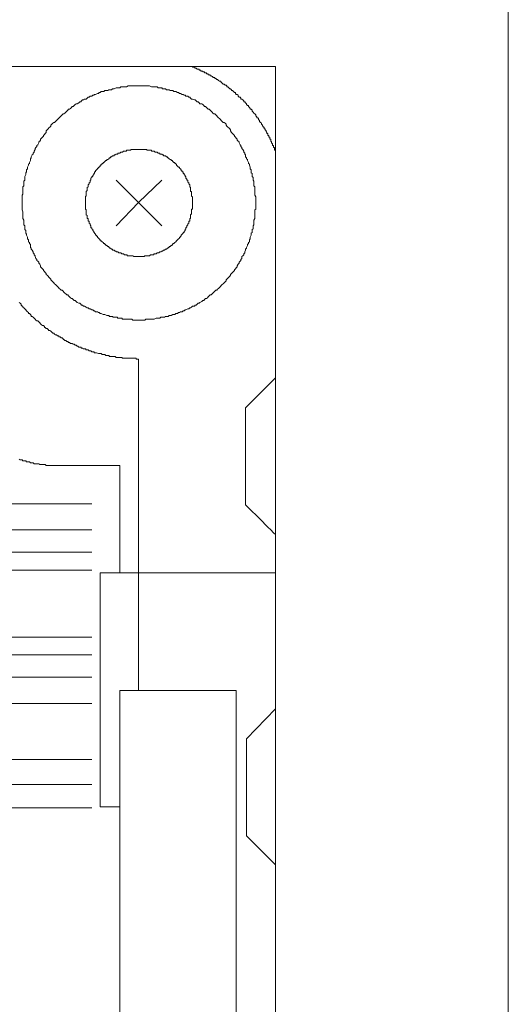
# Model space of a CAD drawing. Units: inches. Extents: x -1018 to -111, y -388 to 695.
# Drawn here: x -463 to -429, y 98 to 167 of the extents above; entities that cross this region are included whole.
import ezdxf

# ---------------------------------------------------------------- set-up
doc = ezdxf.new("R2010")
doc.units = ezdxf.units.IN
doc.header["$LTSCALE"] = 7
doc.header["$MEASUREMENT"] = 0

msp = doc.modelspace()

# ---------------------------------------------------------------- linework, layer by layer
at = {"lineweight": 9}
msp.add_lwpolyline([(-429.032, 177.199), (-429.032, 5.637, -0.414214), (-432.032, 2.637), (-603.251, 2.637, -0.414214), (-606.251, 5.637), (-606.251, 177.199, -0.414214), (-603.251, 180.199), (-432.032, 180.199, -0.414214)], format="xyb", close=True, dxfattribs=at)
for points in [[(-589.86, 163.795), (-445.359, 163.795)], [(-449.341, 162.813), (-449.41, 162.88), (-449.472, 162.88), (-449.537, 162.946), (-449.603, 162.946), (-449.603, 163.011), (-449.665, 163.011), (-449.734, 163.011), (-449.734, 163.077), (-449.799, 163.077), (-449.865, 163.14), (-449.93, 163.14), (-449.93, 163.208), (-449.996, 163.208), (-450.065, 163.208), (-450.065, 163.273), (-450.127, 163.273), (-450.192, 163.273), (-450.192, 163.338), (-450.257, 163.338), (-450.323, 163.338), (-450.323, 163.404), (-450.385, 163.404), (-450.45, 163.404), (-450.45, 163.469), (-450.519, 163.469), (-450.581, 163.469), (-450.581, 163.533), (-450.65, 163.533), (-450.712, 163.533), (-450.712, 163.599), (-450.778, 163.599), (-450.843, 163.599), (-450.912, 163.664), (-450.974, 163.664), (-451.04, 163.729), (-451.105, 163.729), (-451.17, 163.729), (-451.17, 163.795), (-451.236, 163.795)], [(-445.359, 19.042), (-445.359, 163.795)], [(-446.337, 159.807), (-446.402, 159.873), (-446.468, 159.936), (-446.468, 160.002), (-446.533, 160.067), (-446.533, 160.134), (-446.599, 160.2), (-446.661, 160.2), (-446.661, 160.265), (-446.73, 160.329), (-446.73, 160.395), (-446.795, 160.46), (-446.861, 160.525), (-446.926, 160.589), (-446.992, 160.656), (-446.992, 160.72), (-447.054, 160.786), (-447.116, 160.786), (-447.116, 160.853), (-447.184, 160.918), (-447.25, 160.985), (-447.25, 161.051), (-447.315, 161.051), (-447.377, 161.116), (-447.377, 161.18), (-447.446, 161.247), (-447.512, 161.311), (-447.577, 161.311), (-447.577, 161.378), (-447.643, 161.444), (-447.708, 161.507), (-447.774, 161.507), (-447.774, 161.573), (-447.836, 161.637), (-447.901, 161.637), (-447.97, 161.702), (-447.97, 161.769), (-448.032, 161.835), (-448.101, 161.835), (-448.163, 161.9), (-448.163, 161.964), (-448.232, 161.964), (-448.294, 162.028), (-448.363, 162.095), (-448.428, 162.095), (-448.428, 162.162), (-448.494, 162.227), (-448.556, 162.227), (-448.625, 162.293), (-448.687, 162.357), (-448.755, 162.357), (-448.755, 162.422), (-448.817, 162.489), (-448.886, 162.489), (-448.948, 162.555), (-449.014, 162.555), (-449.079, 162.62), (-449.148, 162.686), (-449.21, 162.749), (-449.279, 162.749), (-449.341, 162.813)], [(-446.73, 154.254), (-446.73, 154.317), (-446.73, 154.385), (-446.73, 154.516), (-446.73, 154.581), (-446.73, 154.648), (-446.795, 154.777), (-446.795, 154.841), (-446.795, 154.907), (-446.795, 154.972), (-446.795, 155.101), (-446.795, 155.167), (-446.795, 155.232), (-446.795, 155.365), (-446.861, 155.43), (-446.861, 155.494), (-446.861, 155.625), (-446.861, 155.69), (-446.861, 155.757), (-446.926, 155.823), (-446.926, 155.952), (-446.926, 156.018), (-446.992, 156.085), (-446.992, 156.214), (-446.992, 156.279), (-447.054, 156.345), (-447.054, 156.409), (-447.054, 156.541), (-447.116, 156.607), (-447.116, 156.672), (-447.116, 156.736), (-447.184, 156.869), (-447.184, 156.932), (-447.25, 156.999), (-447.25, 157.065), (-447.315, 157.194), (-447.315, 157.258), (-447.377, 157.323), (-447.377, 157.39), (-447.446, 157.456), (-447.446, 157.585), (-447.512, 157.652), (-447.512, 157.718), (-447.577, 157.783), (-447.577, 157.85), (-447.643, 157.978), (-447.708, 158.043), (-447.708, 158.11), (-447.774, 158.176), (-447.774, 158.241), (-447.836, 158.305), (-447.901, 158.434), (-447.901, 158.5), (-447.97, 158.565), (-448.032, 158.631), (-448.032, 158.694), (-448.101, 158.762), (-448.163, 158.825), (-448.232, 158.893), (-448.232, 158.956), (-448.294, 159.022), (-448.363, 159.089), (-448.428, 159.154), (-448.494, 159.284), (-448.494, 159.351), (-448.556, 159.416), (-448.625, 159.482), (-448.687, 159.545), (-448.755, 159.609), (-448.817, 159.675), (-448.817, 159.742), (-448.886, 159.807), (-448.948, 159.873), (-449.014, 159.873), (-449.079, 159.936), (-449.148, 160.002), (-449.21, 160.067), (-449.279, 160.134), (-449.341, 160.2), (-449.41, 160.265), (-449.472, 160.329), (-449.537, 160.395), (-449.603, 160.46), (-449.665, 160.46), (-449.734, 160.525), (-449.799, 160.589), (-449.865, 160.656), (-449.93, 160.72), (-449.996, 160.786), (-450.065, 160.786), (-450.127, 160.853), (-450.192, 160.918), (-450.257, 160.985), (-450.323, 160.985), (-450.385, 161.051), (-450.45, 161.116), (-450.519, 161.18), (-450.65, 161.18), (-450.712, 161.247), (-450.778, 161.311), (-450.843, 161.311), (-450.912, 161.378), (-450.974, 161.444), (-451.04, 161.444), (-451.17, 161.507), (-451.236, 161.507), (-451.301, 161.573), (-451.367, 161.637), (-451.432, 161.637), (-451.494, 161.702), (-451.629, 161.702), (-451.691, 161.769), (-451.76, 161.769), (-451.822, 161.835), (-451.89, 161.835), (-452.021, 161.9), (-452.083, 161.9), (-452.152, 161.964), (-452.214, 161.964), (-452.345, 162.028), (-452.411, 162.028), (-452.476, 162.028), (-452.545, 162.095), (-452.669, 162.095), (-452.738, 162.095), (-452.8, 162.162), (-452.865, 162.162), (-452.996, 162.162), (-453.062, 162.227), (-453.127, 162.227), (-453.262, 162.227), (-453.324, 162.293), (-453.389, 162.293), (-453.455, 162.293), (-453.585, 162.293), (-453.647, 162.357), (-453.716, 162.357), (-453.847, 162.357), (-453.909, 162.357), (-453.978, 162.357), (-454.04, 162.357), (-454.175, 162.422), (-454.237, 162.422), (-454.302, 162.422), (-454.433, 162.422), (-454.502, 162.422), (-454.564, 162.422), (-454.695, 162.422), (-454.764, 162.422), (-454.826, 162.422), (-454.957, 162.422), (-455.019, 162.422), (-455.088, 162.422), (-455.15, 162.422), (-455.284, 162.422), (-455.349, 162.422), (-455.411, 162.422), (-455.546, 162.422), (-455.611, 162.422), (-455.677, 162.422), (-455.804, 162.357), (-455.866, 162.357), (-455.935, 162.357), (-456.066, 162.357), (-456.131, 162.357), (-456.197, 162.357), (-456.259, 162.293), (-456.393, 162.293), (-456.459, 162.293), (-456.524, 162.293), (-456.655, 162.227), (-456.72, 162.227), (-456.786, 162.227), (-456.851, 162.162), (-456.979, 162.162), (-457.044, 162.162), (-457.113, 162.095), (-457.175, 162.095), (-457.306, 162.095), (-457.375, 162.028), (-457.437, 162.028), (-457.568, 162.028), (-457.637, 161.964), (-457.699, 161.964), (-457.768, 161.9), (-457.83, 161.9), (-457.961, 161.835), (-458.03, 161.835), (-458.092, 161.769), (-458.157, 161.769), (-458.223, 161.702), (-458.35, 161.702), (-458.419, 161.637), (-458.484, 161.637), (-458.55, 161.573), (-458.612, 161.507), (-458.746, 161.507), (-458.808, 161.444), (-458.877, 161.444), (-458.943, 161.378), (-459.005, 161.311), (-459.07, 161.311), (-459.135, 161.247), (-459.263, 161.18), (-459.332, 161.18), (-459.394, 161.116), (-459.463, 161.051), (-459.525, 160.985), (-459.594, 160.985), (-459.659, 160.918), (-459.725, 160.853), (-459.787, 160.786), (-459.856, 160.786), (-459.918, 160.72), (-459.986, 160.656), (-460.048, 160.589), (-460.117, 160.525), (-460.179, 160.46), (-460.245, 160.46), (-460.31, 160.395), (-460.379, 160.329), (-460.441, 160.265), (-460.51, 160.2), (-460.572, 160.134), (-460.634, 160.067), (-460.703, 160.002), (-460.768, 159.936), (-460.834, 159.873), (-460.899, 159.873), (-460.965, 159.807), (-461.03, 159.742), (-461.096, 159.675), (-461.096, 159.609), (-461.161, 159.545), (-461.227, 159.482), (-461.292, 159.416), (-461.354, 159.351), (-461.42, 159.284), (-461.42, 159.154), (-461.485, 159.089), (-461.551, 159.022), (-461.616, 158.956), (-461.616, 158.893), (-461.681, 158.825), (-461.747, 158.762), (-461.812, 158.694), (-461.812, 158.631), (-461.878, 158.565), (-461.943, 158.5), (-461.943, 158.434), (-462.009, 158.305), (-462.074, 158.241), (-462.074, 158.176), (-462.143, 158.11), (-462.205, 158.043), (-462.205, 157.978), (-462.267, 157.85), (-462.267, 157.783), (-462.336, 157.718), (-462.336, 157.652), (-462.405, 157.585), (-462.467, 157.456), (-462.467, 157.39), (-462.532, 157.323), (-462.532, 157.258), (-462.532, 157.194), (-462.598, 157.065), (-462.598, 156.999), (-462.66, 156.932), (-462.66, 156.869), (-462.729, 156.736), (-462.729, 156.672), (-462.729, 156.607), (-462.794, 156.541), (-462.794, 156.409), (-462.86, 156.345), (-462.86, 156.279), (-462.86, 156.214), (-462.925, 156.085), (-462.925, 156.018), (-462.925, 155.952), (-462.925, 155.823), (-462.987, 155.757), (-462.987, 155.69), (-462.987, 155.625), (-462.987, 155.494), (-462.987, 155.43), (-463.053, 155.365), (-463.053, 155.232), (-463.053, 155.167), (-463.053, 155.101), (-463.053, 154.972), (-463.053, 154.907), (-463.053, 154.841), (-463.118, 154.777), (-463.118, 154.648), (-463.118, 154.581), (-463.118, 154.516), (-463.118, 154.385), (-463.118, 154.317), (-463.118, 154.254), (-463.118, 154.123), (-463.118, 154.056), (-463.118, 153.992), (-463.118, 153.863), (-463.118, 153.797), (-463.118, 153.732), (-463.053, 153.599), (-463.053, 153.534), (-463.053, 153.47), (-463.053, 153.404), (-463.053, 153.272), (-463.053, 153.206), (-463.053, 153.143), (-462.987, 153.013), (-462.987, 152.946), (-462.987, 152.881), (-462.987, 152.752), (-462.987, 152.686), (-462.925, 152.621), (-462.925, 152.554), (-462.925, 152.423), (-462.925, 152.359), (-462.86, 152.29), (-462.86, 152.161), (-462.86, 152.097), (-462.794, 152.03), (-462.794, 151.964), (-462.729, 151.834), (-462.729, 151.768), (-462.729, 151.704), (-462.66, 151.639), (-462.66, 151.508), (-462.598, 151.444), (-462.598, 151.379), (-462.532, 151.313), (-462.532, 151.248), (-462.532, 151.115), (-462.467, 151.051), (-462.467, 150.986), (-462.405, 150.919), (-462.336, 150.79), (-462.336, 150.724), (-462.267, 150.66), (-462.267, 150.595), (-462.205, 150.528), (-462.205, 150.462), (-462.143, 150.331), (-462.074, 150.266), (-462.074, 150.201), (-462.009, 150.135), (-461.943, 150.07), (-461.943, 150.006), (-461.878, 149.939), (-461.812, 149.81), (-461.812, 149.744), (-461.747, 149.679), (-461.681, 149.613), (-461.616, 149.548), (-461.616, 149.484), (-461.551, 149.419), (-461.485, 149.353), (-461.42, 149.286), (-461.42, 149.22), (-461.354, 149.155), (-461.292, 149.09), (-461.227, 149.026), (-461.161, 148.96), (-461.096, 148.895), (-461.096, 148.828), (-461.03, 148.762), (-460.965, 148.697), (-460.899, 148.633), (-460.834, 148.566), (-460.768, 148.5), (-460.703, 148.437), (-460.634, 148.373), (-460.572, 148.306), (-460.51, 148.242), (-460.441, 148.177), (-460.379, 148.111), (-460.31, 148.111), (-460.245, 148.046), (-460.179, 147.98), (-460.117, 147.913), (-460.048, 147.849), (-459.986, 147.782), (-459.918, 147.782), (-459.856, 147.718), (-459.787, 147.651), (-459.725, 147.587), (-459.659, 147.52), (-459.594, 147.52), (-459.525, 147.457), (-459.463, 147.391), (-459.394, 147.391), (-459.332, 147.327), (-459.263, 147.26), (-459.135, 147.195), (-459.07, 147.195), (-459.005, 147.129), (-458.943, 147.064), (-458.877, 147.064), (-458.808, 147), (-458.746, 147), (-458.612, 146.933), (-458.55, 146.867), (-458.484, 146.867), (-458.419, 146.802), (-458.35, 146.802), (-458.223, 146.737), (-458.157, 146.737), (-458.092, 146.673), (-458.03, 146.673), (-457.961, 146.607), (-457.83, 146.607), (-457.768, 146.542), (-457.699, 146.542), (-457.637, 146.476), (-457.568, 146.476), (-457.437, 146.411), (-457.375, 146.411), (-457.306, 146.411), (-457.175, 146.345), (-457.113, 146.345), (-457.044, 146.345), (-456.979, 146.28), (-456.851, 146.28), (-456.786, 146.28), (-456.72, 146.216), (-456.655, 146.216), (-456.524, 146.216), (-456.459, 146.216), (-456.393, 146.149), (-456.259, 146.149), (-456.197, 146.149), (-456.131, 146.149), (-456.066, 146.085), (-455.935, 146.085), (-455.866, 146.085), (-455.804, 146.085), (-455.677, 146.085), (-455.611, 146.085), (-455.546, 146.085), (-455.411, 146.085), (-455.349, 146.02), (-455.284, 146.02), (-455.15, 146.02), (-455.088, 146.02), (-455.019, 146.02), (-454.957, 146.02), (-454.826, 146.02), (-454.764, 146.02), (-454.695, 146.02), (-454.564, 146.02), (-454.502, 146.02), (-454.433, 146.085), (-454.302, 146.085), (-454.237, 146.085), (-454.175, 146.085), (-454.04, 146.085), (-453.978, 146.085), (-453.909, 146.085), (-453.847, 146.085), (-453.716, 146.149), (-453.647, 146.149), (-453.585, 146.149), (-453.455, 146.149), (-453.389, 146.216), (-453.324, 146.216), (-453.262, 146.216), (-453.127, 146.216), (-453.062, 146.28), (-452.996, 146.28), (-452.865, 146.28), (-452.8, 146.345), (-452.738, 146.345), (-452.669, 146.345), (-452.545, 146.411), (-452.476, 146.411), (-452.411, 146.411), (-452.345, 146.476), (-452.214, 146.476), (-452.152, 146.542), (-452.083, 146.542), (-452.021, 146.607), (-451.89, 146.607), (-451.822, 146.673), (-451.76, 146.673), (-451.691, 146.737), (-451.629, 146.737), (-451.494, 146.802), (-451.432, 146.802), (-451.367, 146.867), (-451.301, 146.867), (-451.236, 146.933), (-451.17, 147), (-451.04, 147), (-450.974, 147.064), (-450.912, 147.064), (-450.843, 147.129), (-450.778, 147.195), (-450.712, 147.195), (-450.65, 147.26), (-450.519, 147.327), (-450.45, 147.391), (-450.385, 147.391), (-450.323, 147.457), (-450.257, 147.52), (-450.192, 147.52), (-450.127, 147.587), (-450.065, 147.651), (-449.996, 147.718), (-449.93, 147.782), (-449.865, 147.782), (-449.799, 147.849), (-449.734, 147.913), (-449.665, 147.98), (-449.603, 148.046), (-449.537, 148.111), (-449.472, 148.111), (-449.41, 148.177), (-449.341, 148.242), (-449.279, 148.306), (-449.21, 148.373), (-449.148, 148.437), (-449.079, 148.5), (-449.014, 148.566), (-448.948, 148.633), (-448.886, 148.697), (-448.817, 148.762), (-448.817, 148.828), (-448.755, 148.895), (-448.687, 148.96), (-448.625, 149.026), (-448.556, 149.09), (-448.494, 149.155), (-448.494, 149.22), (-448.428, 149.286), (-448.363, 149.353), (-448.294, 149.419), (-448.232, 149.484), (-448.232, 149.548), (-448.163, 149.613), (-448.101, 149.679), (-448.032, 149.744), (-448.032, 149.81), (-447.97, 149.939), (-447.901, 150.006), (-447.901, 150.07), (-447.836, 150.135), (-447.774, 150.201), (-447.774, 150.266), (-447.708, 150.331), (-447.708, 150.462), (-447.643, 150.528), (-447.577, 150.595), (-447.577, 150.66), (-447.512, 150.724), (-447.512, 150.79), (-447.446, 150.919), (-447.446, 150.986), (-447.377, 151.051), (-447.377, 151.115), (-447.315, 151.248), (-447.315, 151.313), (-447.25, 151.379), (-447.25, 151.444), (-447.184, 151.508), (-447.184, 151.639), (-447.116, 151.704), (-447.116, 151.768), (-447.116, 151.834), (-447.054, 151.964), (-447.054, 152.03), (-447.054, 152.097), (-446.992, 152.161), (-446.992, 152.29), (-446.992, 152.359), (-446.926, 152.423), (-446.926, 152.554), (-446.926, 152.621), (-446.861, 152.686), (-446.861, 152.752), (-446.861, 152.881), (-446.861, 152.946), (-446.861, 153.013), (-446.795, 153.143), (-446.795, 153.206), (-446.795, 153.272), (-446.795, 153.404), (-446.795, 153.47), (-446.795, 153.534), (-446.795, 153.599), (-446.795, 153.732), (-446.73, 153.797), (-446.73, 153.863), (-446.73, 153.992), (-446.73, 154.056), (-446.73, 154.123), (-446.73, 154.254), (-446.73, 154.254)], [(-445.359, 157.914), (-445.424, 157.914), (-445.424, 157.978), (-445.424, 158.043), (-445.424, 158.11), (-445.489, 158.11), (-445.489, 158.176), (-445.489, 158.241), (-445.551, 158.241), (-445.551, 158.305), (-445.551, 158.369), (-445.62, 158.434), (-445.62, 158.5), (-445.686, 158.565), (-445.686, 158.631), (-445.686, 158.694), (-445.751, 158.694), (-445.751, 158.762), (-445.751, 158.825), (-445.813, 158.825), (-445.813, 158.893), (-445.813, 158.956), (-445.882, 158.956), (-445.882, 159.022), (-445.882, 159.089), (-445.948, 159.089), (-445.948, 159.154), (-446.013, 159.22), (-446.013, 159.284), (-446.075, 159.351), (-446.075, 159.416), (-446.144, 159.416), (-446.144, 159.482), (-446.144, 159.545), (-446.206, 159.545), (-446.206, 159.609), (-446.268, 159.609), (-446.268, 159.675), (-446.337, 159.742), (-446.337, 159.807)], [(-451.17, 154.254), (-451.17, 154.317), (-451.17, 154.385), (-451.17, 154.45), (-451.17, 154.516), (-451.17, 154.581), (-451.17, 154.648), (-451.236, 154.712), (-451.236, 154.777), (-451.236, 154.841), (-451.236, 154.907), (-451.236, 154.972), (-451.236, 155.037), (-451.301, 155.037), (-451.301, 155.101), (-451.301, 155.167), (-451.301, 155.232), (-451.301, 155.298), (-451.367, 155.365), (-451.367, 155.43), (-451.367, 155.494), (-451.432, 155.561), (-451.432, 155.625), (-451.494, 155.69), (-451.494, 155.757), (-451.494, 155.823), (-451.56, 155.823), (-451.56, 155.888), (-451.629, 155.952), (-451.629, 156.018), (-451.629, 156.085), (-451.691, 156.085), (-451.691, 156.15), (-451.76, 156.214), (-451.76, 156.279), (-451.822, 156.279), (-451.822, 156.345), (-451.822, 156.409), (-451.89, 156.409), (-451.89, 156.476), (-451.952, 156.476), (-451.952, 156.541), (-452.021, 156.607), (-452.083, 156.672), (-452.083, 156.736), (-452.152, 156.736), (-452.214, 156.801), (-452.28, 156.869), (-452.28, 156.932), (-452.345, 156.932), (-452.345, 156.999), (-452.411, 156.999), (-452.411, 157.065), (-452.476, 157.065), (-452.545, 157.13), (-452.604, 157.194), (-452.669, 157.194), (-452.669, 157.258), (-452.738, 157.258), (-452.8, 157.323), (-452.865, 157.39), (-452.931, 157.39), (-452.931, 157.456), (-452.996, 157.456), (-453.062, 157.52), (-453.127, 157.52), (-453.193, 157.52), (-453.193, 157.585), (-453.262, 157.585), (-453.324, 157.652), (-453.389, 157.652), (-453.455, 157.652), (-453.455, 157.718), (-453.517, 157.718), (-453.585, 157.718), (-453.647, 157.783), (-453.716, 157.783), (-453.778, 157.783), (-453.847, 157.85), (-453.909, 157.85), (-453.978, 157.85), (-454.04, 157.85), (-454.04, 157.914), (-454.109, 157.914), (-454.175, 157.914), (-454.237, 157.914), (-454.302, 157.914), (-454.371, 157.914), (-454.371, 157.978), (-454.433, 157.978), (-454.502, 157.978), (-454.564, 157.978), (-454.633, 157.978), (-454.695, 157.978), (-454.764, 157.978), (-454.826, 157.978), (-454.891, 157.978), (-454.957, 157.978), (-455.019, 157.978), (-455.088, 157.978), (-455.15, 157.978), (-455.218, 157.978), (-455.284, 157.978), (-455.349, 157.978), (-455.411, 157.978), (-455.48, 157.978), (-455.48, 157.914), (-455.546, 157.914), (-455.611, 157.914), (-455.677, 157.914), (-455.742, 157.914), (-455.804, 157.914), (-455.804, 157.85), (-455.866, 157.85), (-455.935, 157.85), (-456.004, 157.85), (-456.066, 157.783), (-456.131, 157.783), (-456.197, 157.783), (-456.259, 157.718), (-456.328, 157.718), (-456.393, 157.718), (-456.393, 157.652), (-456.459, 157.652), (-456.524, 157.652), (-456.59, 157.585), (-456.655, 157.585), (-456.655, 157.52), (-456.72, 157.52), (-456.786, 157.52), (-456.851, 157.456), (-456.917, 157.456), (-456.917, 157.39), (-456.979, 157.39), (-457.044, 157.323), (-457.113, 157.258), (-457.175, 157.258), (-457.175, 157.194), (-457.244, 157.194), (-457.306, 157.13), (-457.375, 157.065), (-457.437, 157.065), (-457.437, 156.999), (-457.506, 156.999), (-457.506, 156.932), (-457.568, 156.932), (-457.568, 156.869), (-457.637, 156.869), (-457.637, 156.801), (-457.699, 156.736), (-457.768, 156.736), (-457.768, 156.672), (-457.83, 156.672), (-457.83, 156.607), (-457.899, 156.541), (-457.961, 156.476), (-457.961, 156.409), (-458.03, 156.409), (-458.03, 156.345), (-458.03, 156.279), (-458.092, 156.279), (-458.092, 156.214), (-458.157, 156.15), (-458.157, 156.085), (-458.223, 156.085), (-458.223, 156.018), (-458.288, 155.952), (-458.288, 155.888), (-458.288, 155.823), (-458.35, 155.823), (-458.35, 155.757), (-458.35, 155.69), (-458.419, 155.625), (-458.419, 155.561), (-458.484, 155.494), (-458.484, 155.43), (-458.484, 155.365), (-458.55, 155.298), (-458.55, 155.232), (-458.55, 155.167), (-458.55, 155.101), (-458.612, 155.037), (-458.612, 154.972), (-458.612, 154.907), (-458.612, 154.841), (-458.612, 154.777), (-458.612, 154.712), (-458.677, 154.712), (-458.677, 154.648), (-458.677, 154.581), (-458.677, 154.516), (-458.677, 154.45), (-458.677, 154.385), (-458.677, 154.317), (-458.677, 154.254), (-458.677, 154.187), (-458.677, 154.123), (-458.677, 154.056), (-458.677, 153.992), (-458.677, 153.926), (-458.677, 153.863), (-458.677, 153.797), (-458.612, 153.732), (-458.612, 153.665), (-458.612, 153.599), (-458.612, 153.534), (-458.612, 153.47), (-458.612, 153.404), (-458.55, 153.337), (-458.55, 153.272), (-458.55, 153.206), (-458.55, 153.143), (-458.484, 153.143), (-458.484, 153.079), (-458.484, 153.013), (-458.484, 152.946), (-458.419, 152.946), (-458.419, 152.881), (-458.419, 152.817), (-458.35, 152.752), (-458.35, 152.686), (-458.288, 152.621), (-458.288, 152.554), (-458.288, 152.488), (-458.223, 152.488), (-458.223, 152.423), (-458.157, 152.359), (-458.157, 152.29), (-458.092, 152.228), (-458.092, 152.161), (-458.03, 152.161), (-458.03, 152.097), (-457.961, 152.03), (-457.961, 151.964), (-457.899, 151.964), (-457.899, 151.899), (-457.83, 151.899), (-457.83, 151.834), (-457.768, 151.768), (-457.699, 151.704), (-457.637, 151.639), (-457.637, 151.575), (-457.568, 151.575), (-457.506, 151.508), (-457.437, 151.444), (-457.375, 151.379), (-457.306, 151.379), (-457.306, 151.313), (-457.244, 151.313), (-457.244, 151.248), (-457.175, 151.248), (-457.113, 151.181), (-457.044, 151.181), (-457.044, 151.115), (-456.979, 151.115), (-456.979, 151.051), (-456.917, 151.051), (-456.851, 150.986), (-456.786, 150.986), (-456.786, 150.919), (-456.72, 150.919), (-456.655, 150.919), (-456.59, 150.853), (-456.524, 150.853), (-456.524, 150.79), (-456.459, 150.79), (-456.393, 150.79), (-456.328, 150.724), (-456.259, 150.724), (-456.197, 150.724), (-456.131, 150.66), (-456.066, 150.66), (-456.004, 150.66), (-455.935, 150.595), (-455.866, 150.595), (-455.804, 150.595), (-455.742, 150.595), (-455.742, 150.528), (-455.677, 150.528), (-455.611, 150.528), (-455.546, 150.528), (-455.48, 150.528), (-455.411, 150.528), (-455.349, 150.528), (-455.284, 150.462), (-455.218, 150.462), (-455.15, 150.462), (-455.088, 150.462), (-455.019, 150.462), (-454.957, 150.462), (-454.891, 150.462), (-454.826, 150.462), (-454.764, 150.462), (-454.695, 150.462), (-454.633, 150.462), (-454.564, 150.462), (-454.502, 150.528), (-454.433, 150.528), (-454.371, 150.528), (-454.302, 150.528), (-454.237, 150.528), (-454.175, 150.528), (-454.109, 150.595), (-454.04, 150.595), (-453.978, 150.595), (-453.909, 150.595), (-453.847, 150.66), (-453.778, 150.66), (-453.716, 150.66), (-453.647, 150.724), (-453.585, 150.724), (-453.517, 150.724), (-453.455, 150.79), (-453.389, 150.79), (-453.324, 150.853), (-453.262, 150.853), (-453.193, 150.919), (-453.127, 150.919), (-453.062, 150.986), (-452.996, 150.986), (-452.931, 151.051), (-452.865, 151.051), (-452.865, 151.115), (-452.8, 151.115), (-452.8, 151.181), (-452.738, 151.181), (-452.669, 151.248), (-452.604, 151.248), (-452.604, 151.313), (-452.545, 151.313), (-452.545, 151.379), (-452.476, 151.379), (-452.411, 151.444), (-452.345, 151.508), (-452.28, 151.575), (-452.214, 151.639), (-452.152, 151.704), (-452.083, 151.768), (-452.083, 151.834), (-452.021, 151.834), (-452.021, 151.899), (-451.952, 151.899), (-451.952, 151.964), (-451.89, 152.03), (-451.822, 152.097), (-451.822, 152.161), (-451.76, 152.161), (-451.76, 152.228), (-451.691, 152.29), (-451.691, 152.359), (-451.629, 152.423), (-451.629, 152.488), (-451.56, 152.554), (-451.56, 152.621), (-451.494, 152.686), (-451.494, 152.752), (-451.432, 152.817), (-451.432, 152.881), (-451.432, 152.946), (-451.367, 152.946), (-451.367, 153.013), (-451.367, 153.079), (-451.367, 153.143), (-451.301, 153.143), (-451.301, 153.206), (-451.301, 153.272), (-451.301, 153.337), (-451.301, 153.404), (-451.236, 153.47), (-451.236, 153.534), (-451.236, 153.599), (-451.236, 153.665), (-451.236, 153.732), (-451.236, 153.797), (-451.17, 153.797), (-451.17, 153.863), (-451.17, 153.926), (-451.17, 153.992), (-451.17, 154.056), (-451.17, 154.123), (-451.17, 154.187), (-451.17, 154.254), (-451.17, 154.254)], [(-456.524, 155.823), (-454.957, 154.254)], [(-454.957, 154.254), (-453.324, 155.823)], [(-456.524, 152.621), (-454.957, 154.254)], [(-454.957, 154.254), (-453.324, 152.621)], [(-463.314, 147.26), (-463.252, 147.195), (-463.183, 147.129), (-463.183, 147.064), (-463.118, 147), (-463.053, 147), (-463.053, 146.933), (-462.987, 146.867), (-462.925, 146.802), (-462.86, 146.737), (-462.794, 146.673), (-462.729, 146.607), (-462.66, 146.542), (-462.66, 146.476), (-462.598, 146.476), (-462.532, 146.411), (-462.467, 146.345), (-462.467, 146.28), (-462.405, 146.28), (-462.336, 146.216), (-462.267, 146.149), (-462.205, 146.085), (-462.143, 146.02), (-462.074, 145.956), (-462.009, 145.956), (-461.943, 145.891), (-461.878, 145.825), (-461.812, 145.758), (-461.747, 145.694), (-461.681, 145.629), (-461.616, 145.629), (-461.551, 145.562), (-461.551, 145.496), (-461.485, 145.496), (-461.42, 145.431), (-461.354, 145.431), (-461.292, 145.365), (-461.227, 145.3), (-461.161, 145.3), (-461.096, 145.234), (-461.03, 145.169), (-460.965, 145.105), (-460.899, 145.105), (-460.834, 145.042), (-460.768, 144.976), (-460.703, 144.976), (-460.634, 144.911), (-460.572, 144.911), (-460.51, 144.845), (-460.441, 144.845), (-460.379, 144.778), (-460.31, 144.778), (-460.245, 144.713), (-460.245, 144.649), (-460.179, 144.649), (-460.117, 144.583), (-460.048, 144.583), (-459.986, 144.516), (-459.918, 144.516), (-459.856, 144.451), (-459.787, 144.451), (-459.725, 144.387), (-459.659, 144.387), (-459.594, 144.387), (-459.525, 144.321), (-459.463, 144.321), (-459.394, 144.256), (-459.332, 144.256), (-459.263, 144.191), (-459.201, 144.191), (-459.135, 144.125), (-459.07, 144.125), (-459.005, 144.125), (-458.943, 144.06), (-458.877, 144.06), (-458.808, 143.994), (-458.746, 143.994), (-458.677, 143.994), (-458.612, 143.929), (-458.55, 143.929), (-458.484, 143.929), (-458.419, 143.865), (-458.35, 143.865), (-458.288, 143.865), (-458.223, 143.798), (-458.157, 143.798), (-458.092, 143.798), (-458.03, 143.732), (-457.961, 143.732), (-457.899, 143.732), (-457.768, 143.667), (-457.699, 143.667), (-457.637, 143.667), (-457.568, 143.667), (-457.506, 143.601), (-457.437, 143.601), (-457.375, 143.601), (-457.306, 143.601), (-457.244, 143.536), (-457.175, 143.536), (-457.113, 143.536), (-457.044, 143.536), (-456.979, 143.471), (-456.917, 143.471), (-456.851, 143.471), (-456.786, 143.471), (-456.72, 143.471), (-456.59, 143.471), (-456.524, 143.405), (-456.459, 143.405), (-456.393, 143.405), (-456.328, 143.405), (-456.259, 143.405), (-456.197, 143.405), (-456.131, 143.405), (-456.066, 143.34), (-456.004, 143.34), (-455.935, 143.34), (-455.866, 143.34), (-455.804, 143.34), (-455.677, 143.34), (-455.611, 143.34), (-455.546, 143.34), (-455.48, 143.34), (-455.411, 143.34), (-455.349, 143.34), (-455.284, 143.34), (-455.218, 143.34), (-455.15, 143.34), (-455.088, 143.272), (-455.019, 143.272), (-454.957, 143.272)], [(-454.957, 128.309), (-454.957, 143.272)], [(-446.268, 141.052), (-446.075, 141.247), (-445.882, 141.445), (-445.686, 141.639), (-445.489, 141.838), (-445.359, 141.965)], [(-447.446, 139.876), (-446.268, 141.052)], [(-447.446, 133.08), (-447.446, 139.876)], [(-463.314, 136.282), (-463.252, 136.22), (-463.183, 136.22), (-463.118, 136.22), (-463.053, 136.153), (-462.987, 136.153), (-462.925, 136.153), (-462.86, 136.153), (-462.794, 136.088), (-462.729, 136.088), (-462.66, 136.088), (-462.598, 136.088), (-462.532, 136.021), (-462.467, 136.021), (-462.405, 136.021), (-462.336, 136.021), (-462.267, 135.955), (-462.205, 135.955), (-462.143, 135.955), (-462.074, 135.955), (-462.009, 135.955), (-461.943, 135.955), (-461.878, 135.89), (-461.812, 135.89), (-461.747, 135.89), (-461.681, 135.89), (-461.616, 135.89), (-461.551, 135.89), (-461.485, 135.89), (-461.42, 135.826), (-461.354, 135.826), (-461.292, 135.826), (-461.227, 135.826), (-461.161, 135.826), (-461.096, 135.826), (-461.03, 135.826), (-460.965, 135.826), (-460.899, 135.826), (-460.834, 135.826), (-460.768, 135.826), (-460.703, 135.826), (-460.634, 135.826), (-460.572, 135.826), (-460.51, 135.826), (-460.441, 135.826), (-460.379, 135.826)], [(-460.379, 135.826), (-456.259, 135.826)], [(-456.259, 135.826), (-456.259, 128.309)], [(-467.235, 133.144), (-458.223, 133.144)], [(-446.268, 131.902), (-447.446, 133.08)], [(-445.359, 130.987), (-445.489, 131.118), (-445.686, 131.316), (-445.882, 131.511), (-446.075, 131.707), (-446.268, 131.902)], [(-466.646, 131.316), (-458.223, 131.316)], [(-465.995, 129.749), (-458.223, 129.749)], [(-468.737, 128.503), (-458.223, 128.503)], [(-457.637, 111.905), (-457.637, 128.309)], [(-457.637, 128.309), (-454.957, 128.309)], [(-454.957, 128.309), (-454.957, 120.075)], [(-454.957, 128.309), (-445.359, 128.309)], [(-447.577, 128.309), (-445.359, 128.309)], [(-445.359, 128.309), (-445.359, 54.529)], [(-468.737, 123.799), (-458.223, 123.799)], [(-465.995, 122.559), (-458.223, 122.559)], [(-466.646, 120.993), (-458.223, 120.993)], [(-456.259, 120.075), (-448.101, 120.075)], [(-456.259, 120.075), (-456.259, 62.699)], [(-448.101, 117.333), (-448.101, 120.075)], [(-467.235, 119.16), (-458.223, 119.16)], [(-447.377, 116.673), (-445.359, 118.769)], [(-448.101, 62.699), (-448.101, 117.333)], [(-447.377, 109.881), (-447.377, 116.673)], [(-467.235, 115.238), (-458.223, 115.238)], [(-466.646, 113.472), (-458.223, 113.472)], [(-465.995, 111.841), (-458.223, 111.841)], [(-456.259, 111.905), (-457.637, 111.905)], [(-445.359, 107.853), (-447.377, 109.881)]]:
    msp.add_lwpolyline(points, dxfattribs=at)

doc.saveas('drawing.dxf')
